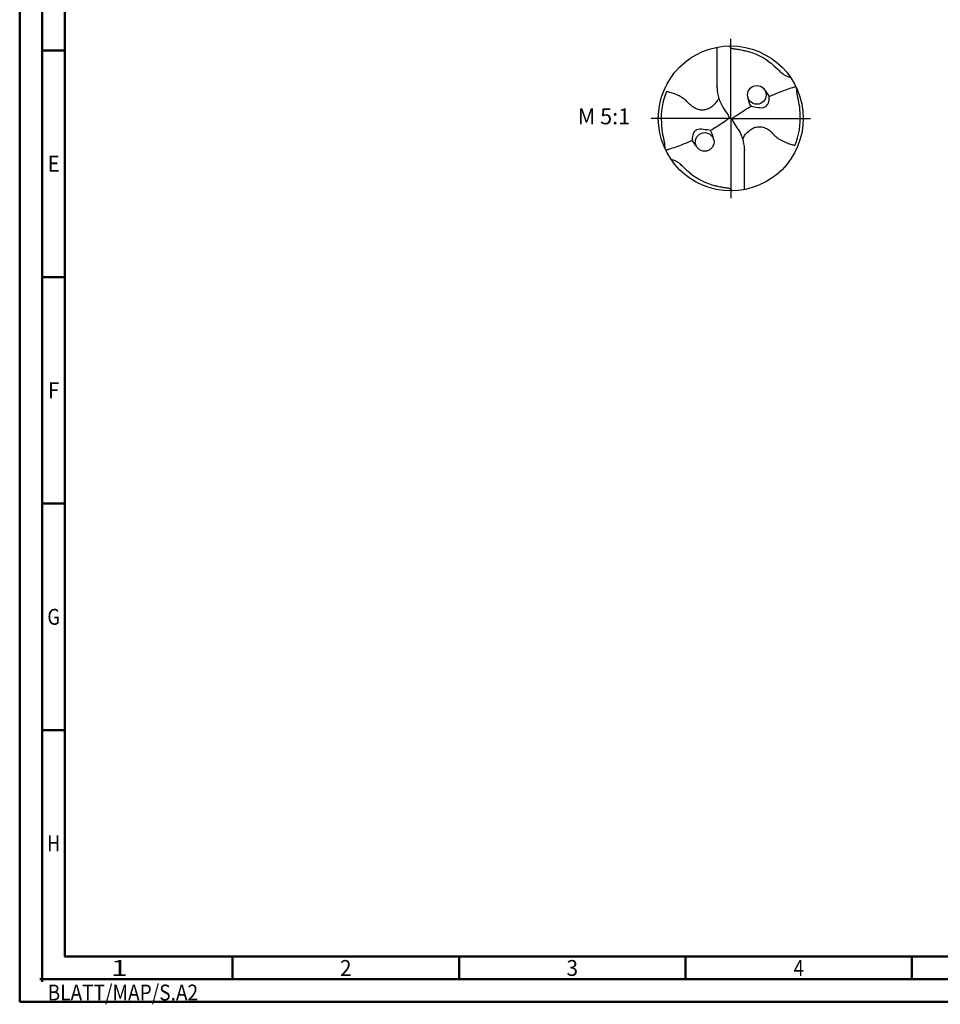
# Model space of a CAD drawing. Units: millimetres. Extents: x -229 to 365, y -196 to 225.
# Drawn here: x -229 to -26, y -196 to 22 of the extents above; entities that cross this region are included whole.
import ezdxf
from ezdxf.enums import TextEntityAlignment as Align

# ---------------------------------------------------------------- set-up
doc = ezdxf.new("R2010")
doc.units = ezdxf.units.MM
doc.linetypes.add('GEN7', pattern=[15, 10, -2.5, 0, -2.5])
doc.layers.get('0').update_dxf_attribs({"linetype": 'CONTINUOUS'})
for name, color, linetype in [('AM_0', 7, 'CONTINUOUS'), ('AM_6', 2, 'CONTINUOUS'), ('AM_7', 4, 'GEN7')]:
    doc.layers.add(name, color=color, linetype=linetype)
doc.layers.add('AM_BOR', color=7, linetype='CONTINUOUS', lineweight=50)
doc.styles.get("Standard").update_dxf_attribs({"font": 'ISOCP.SHX'})

# ---------------------------------------------------------------- blocks, each defined once
blk = doc.blocks.new('MEGA_QUADRO_DRILL_PLUS_grosser_6')
at = {"layer": 'AM_0'}
for p, q in [((-0.0951, 0.4909), (-0.0951, 0.2213)), ((-0.0949, 0.2136), (-0.0951, 0.2213)), ((-0.0473, 0.0661), (-0.018, 0.0229)), ((-0.0129, 0.009), (0.0129, -0.009)), ((0.0473, -0.0661), (0.018, -0.0229)), ((0.0949, -0.2136), (0.0951, -0.2213)), ((0.0951, -0.4909), (0.0951, -0.2213))]:
    blk.add_line(p, q, dxfattribs=at)
for centre, radius in [((0, 0), 0.5), ((0.1798, 0.1622), 0.0644), ((-0.1798, -0.1622), 0.0644)]:
    blk.add_circle(centre, radius, dxfattribs=at)
for centre, radius, start, end in [((-0.0091, 0.0157), 0.4636, 50.51804, 75.56442), ((0.1813, 0.2213), 0.2764, 181.6, 214.16918), ((0.0499, 0.0383), 0.244, 27.64049, 43.24499), ((-0.006, 0.0011), 0.4738, 157.08085, 183.86901), ((0.2457, 0.1567), 0.1292, 183.47413, 214.3613), ((0.006, -0.0011), 0.4738, 337.08085, 3.86901), ((-0.1813, -0.2213), 0.2764, 1.6, 34.16918), ((-0.3728, -0.1987), 0.2605, 12.49259, 26.19086), ((-0.1207, -0.0793), 0.1622, 206.40475, 224.544), ((0.0091, -0.0157), 0.4636, 230.51804, 255.56442)]:
    blk.add_arc(centre, radius, start, end, dxfattribs=at)
for points, knots in [([(-0.0124, 0.4998), (-0.0111, 0.4986), (-0.0086, 0.4961), (-0.0041, 0.4916), (0.0014, 0.4858), (0.015, 0.4817), (0.0355, 0.4796), (0.0596, 0.4761), (0.0837, 0.4704), (0.0984, 0.4667), (0.1065, 0.4647)], [0, 0, 0, 0, 0.0053011, 0.0107682, 0.0190121, 0.0286976, 0.0523317, 0.0812162, 0.1014194, 0.1266041, 0.1266041, 0.1266041, 0.1266041]), ([(0.2857, 0.3736), (0.3019, 0.3595), (0.3266, 0.338), (0.3546, 0.3084), (0.375, 0.2974), (0.3885, 0.2905), (0.3995, 0.2864), (0.407, 0.2854), (0.4109, 0.2849)], [0, 0, 0, 0, 0.0642439, 0.0985284, 0.1210776, 0.133199, 0.1441677, 0.1559655, 0.1559655, 0.1559655, 0.1559655]), ([(0.266, 0.1514), (0.2867, 0.161), (0.3405, 0.1837), (0.4017, 0.2063), (0.4424, 0.2181), (0.449, 0.22)], [45.582547, 45.582547, 45.582547, 45.582547, 55.379909, 70.632471, 73.579982, 73.579982, 73.579982, 73.579982]), ([(0.4787, 0.0309), (0.4781, 0.0473), (0.4766, 0.0844), (0.4659, 0.1283), (0.459, 0.1638), (0.4561, 0.1864), (0.455, 0.2011), (0.4545, 0.2083)], [0, 0, 0, 0, 0.0492016, 0.1110642, 0.1348783, 0.157758, 0.1793343, 0.1793343, 0.1793343, 0.1793343]), ([(-0.0834, 0.1419), (-0.0846, 0.1389), (-0.0892, 0.1271), (-0.1041, 0.1052), (-0.1291, 0.081), (-0.1596, 0.0623), (-0.1891, 0.0567), (-0.2186, 0.0577), (-0.2424, 0.0672), (-0.2654, 0.0808), (-0.2839, 0.0971), (-0.3028, 0.1197), (-0.3364, 0.146), (-0.3772, 0.1655), (-0.4146, 0.1781), (-0.431, 0.1829), (-0.4424, 0.1856)], [0, 0, 0, 0, 1.377977, 5.44473, 11.263381, 16.229593, 20.562138, 23.961945, 28.785951, 31.333299, 35.43463, 39.303211, 43.98009, 53.644999, 58.523187, 60.958029, 60.958029, 60.958029, 60.958029]), ([(0.1391, 0.0837), (0.1553, 0.0809), (0.1868, 0.0753), (0.2324, 0.0711), (0.2604, 0.0999), (0.2659, 0.1276), (0.266, 0.1455), (0.266, 0.1514)], [0, 0, 0, 0, 0.0504148, 0.0975906, 0.1261444, 0.1618126, 0.1797468, 0.1797468, 0.1797468, 0.1797468]), ([(0.018, -0.0229), (0.0161, -0.0196), (0.0131, -0.0142), (0.0125, -0.0035), (0.0186, 0.0073), (0.0596, 0.0335), (0.0991, 0.0601), (0.1359, 0.0819), (0.1391, 0.0837)], [0, 0, 0, 0, 1.57946, 2.654948, 4.422309, 6.600755, 23.386171, 24.975018, 24.975018, 24.975018, 24.975018]), ([(-0.018, 0.0229), (-0.0161, 0.0196), (-0.0131, 0.0142), (-0.0125, 0.0035), (-0.0186, -0.0073), (-0.0596, -0.0335), (-0.0991, -0.0601), (-0.1359, -0.0819), (-0.1391, -0.0837)], [0, 0, 0, 0, 1.57946, 2.654948, 4.422309, 6.600755, 23.386171, 24.975073, 24.975073, 24.975073, 24.975073]), ([(-0.4787, -0.0309), (-0.4781, -0.0473), (-0.4766, -0.0844), (-0.4659, -0.1283), (-0.459, -0.1638), (-0.4561, -0.1864), (-0.455, -0.2012), (-0.4545, -0.2083)], [0, 0, 0, 0, 0.0492016, 0.1110642, 0.1348783, 0.157758, 0.1793343, 0.1793343, 0.1793343, 0.1793343]), ([(0.0834, -0.1419), (0.0846, -0.1389), (0.0892, -0.1271), (0.1041, -0.1052), (0.1291, -0.081), (0.1596, -0.0623), (0.1891, -0.0567), (0.2186, -0.0577), (0.2424, -0.0672), (0.2654, -0.0808), (0.2839, -0.0971), (0.3028, -0.1197), (0.3364, -0.146), (0.3772, -0.1655), (0.4146, -0.1781), (0.431, -0.1829), (0.4424, -0.1856)], [0, 0, 0, 0, 1.377977, 5.44473, 11.263381, 16.229593, 20.562138, 23.961945, 28.785951, 31.333299, 35.43463, 39.303211, 43.98009, 53.644999, 58.523187, 60.958029, 60.958029, 60.958029, 60.958029]), ([(-0.1391, -0.0837), (-0.1553, -0.0809), (-0.1868, -0.0753), (-0.2324, -0.0711), (-0.2604, -0.0999), (-0.2659, -0.1276), (-0.266, -0.1455), (-0.266, -0.1514)], [0, 0, 0, 0, 0.0504148, 0.0975906, 0.1261444, 0.1618126, 0.1797468, 0.1797468, 0.1797468, 0.1797468]), ([(-0.266, -0.1514), (-0.2867, -0.161), (-0.3405, -0.1837), (-0.4017, -0.2063), (-0.4424, -0.2181), (-0.449, -0.22)], [45.582624, 45.582624, 45.582624, 45.582624, 55.379909, 70.632471, 73.579982, 73.579982, 73.579982, 73.579982]), ([(-0.2857, -0.3736), (-0.3019, -0.3595), (-0.3266, -0.338), (-0.3546, -0.3084), (-0.375, -0.2974), (-0.3885, -0.2905), (-0.3995, -0.2864), (-0.407, -0.2854), (-0.4109, -0.2849)], [0, 0, 0, 0, 0.0642439, 0.0985284, 0.1210776, 0.133199, 0.1441677, 0.1559655, 0.1559655, 0.1559655, 0.1559655]), ([(0.0124, -0.4998), (0.0111, -0.4986), (0.0086, -0.4961), (0.0041, -0.4916), (-0.0014, -0.4858), (-0.015, -0.4817), (-0.0355, -0.4796), (-0.0596, -0.4761), (-0.0837, -0.4704), (-0.0984, -0.4667), (-0.1065, -0.4647)], [0, 0, 0, 0, 0.0053011, 0.0107682, 0.0190121, 0.0286976, 0.0523317, 0.0812162, 0.1014194, 0.1266041, 0.1266041, 0.1266041, 0.1266041])]:
    blk.add_open_spline(points, degree=3, knots=knots, dxfattribs=at)
at = {"layer": 'AM_7'}
for q in [(0, 0.5496), (-0.5496, 0), (0.5496, 0), (0, -0.5496)]:
    blk.add_line((0, 0), q, dxfattribs=at)
blk = doc.blocks.new('*U6')
at = {"color": 0, "linetype": 'ByBlock'}
for p, q in [((-0.53, 0), (0.53, 0)), ((0, -0.53), (0, 0.53))]:
    blk.add_line(p, q, dxfattribs=at)
at = {"color": 0, "linetype": 'ByBlock', "width": 0.883178}
blk.add_text('BLATT/MAP/S.A2', height=3.5, dxfattribs=at).set_placement((1.17, -1.17), align=Align.TOP_LEFT)
blk = doc.blocks.new('A2')
at = {"layer": 'AM_BOR', "color": 1}
for p, q in [((10, 210), (5, 210)), ((10, 160), (5, 160)), ((10, 110), (5, 110)), ((10, 60), (5, 60)), ((47, 10), (47, 5)), ((97, 10), (97, 5)), ((147, 10), (147, 5)), ((197, 10), (197, 5))]:
    blk.add_line(p, q, dxfattribs=at)
for points in [[(0, 0), (594, 0), (594, 420), (0, 420)], [(10, 410), (10, 10), (584, 10), (584, 410)]]:
    blk.add_lwpolyline(points, close=True, dxfattribs=at)
at = {"layer": 'AM_BOR', "color": 7}
blk.add_lwpolyline([(5, 5), (589, 5), (589, 415), (5, 415)], close=True, dxfattribs=at)
at = {"layer": 'AM_BOR', "color": 1}
blk.add_blockref('*U6', (5, 5), dxfattribs=at)
at = {"layer": 'AM_BOR', "color": 2}
for s, width, p in [('E', 0.964286, (7.5, 185)), ('F', 0.964286, (7.5, 135)), ('G', 0.84375, (7.5, 85)), ('H', 0.84375, (7.5, 35)), ('1', 1.35, (22, 7.5)), ('2', 0.964286, (72, 7.5)), ('3', 0.964286, (122, 7.5)), ('4', 0.84375, (172, 7.5))]:
    blk.add_text(s, height=3.5, dxfattribs=dict(at, width=width)).set_placement(p, align=Align.MIDDLE_CENTER)
blk = doc.blocks.new('MAPAL_FRAME-Model')
blk.add_blockref('A2', (0, 0))

msp = doc.modelspace()

# ---------------------------------------------------------------- block references
at = {"layer": 'AM_0'}
msp.add_blockref('MAPAL_FRAME-Model', (-229, -195), dxfattribs=at)
at = {"layer": 'AM_0', "xscale": 32, "yscale": 32, "zscale": 32}
msp.add_blockref('MEGA_QUADRO_DRILL_PLUS_grosser_6', (-72, 0), dxfattribs=at)

# ---------------------------------------------------------------- texts
at = {"layer": 'AM_6', "insert": (-100, 0), "char_height": 3.5, "width": 100, "attachment_point": 5}
msp.add_mtext('M 5:1', dxfattribs=at)

doc.saveas('drawing.dxf')
